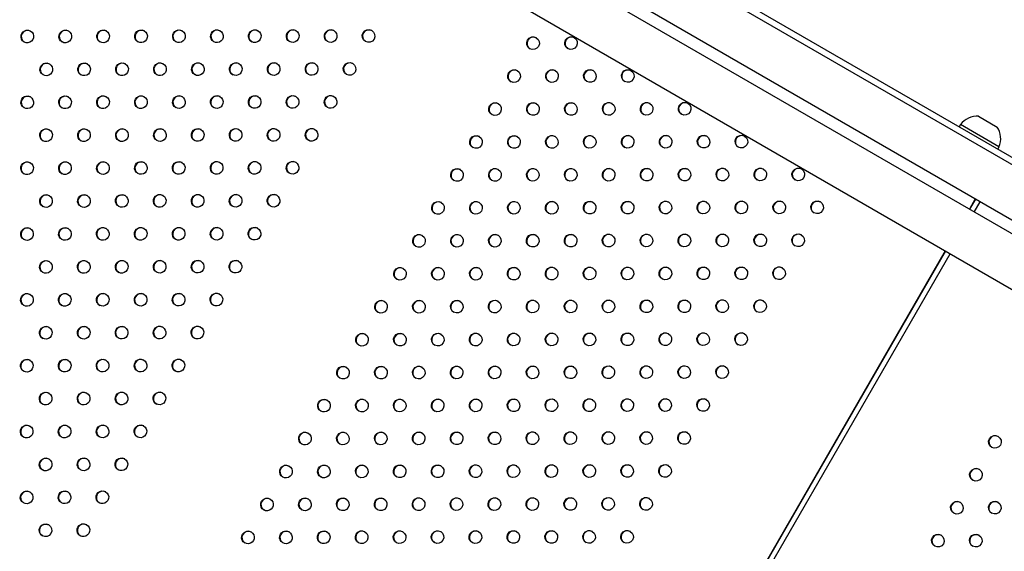
# Model space of a CAD drawing. Units: millimetres. Extents: x -7783 to 6145, y -5044 to 7969.
# Drawn here: x 5 to 782, y 4714 to 5133 of the extents above; entities that cross this region are included whole.
import ezdxf

# ---------------------------------------------------------------- set-up
doc = ezdxf.new("R2010")
doc.units = ezdxf.units.MM
doc.header["$LTSCALE"] = 20
doc.layers.add('2d', color=230, linetype='Continuous')

msp = doc.modelspace()

# ---------------------------------------------------------------- linework, layer by layer
at = {"layer": '2d'}
for p, q in [((1512.08, 4601.08), (46.86, 5447.03)), ((49.1, 5451.5), (1514.78, 4605.29)), ((1422.73, 4608.79), (98.2, 5373.51)), ((96.86, 5363.6), (1414.74, 4602.72)), ((77.86, 5330.69), (1395.74, 4569.81)), ((747.51, 5050.58), (746.51, 5048.85)), ((777.83, 5033.08), (747.51, 5050.58)), ((761.77, 5057.14), (776.37, 5048.71)), ((777.83, 5033.08), (776.83, 5031.35)), ((759.06, 4991.96), (754.44, 4983.94)), ((759.28, 4991.83), (754.66, 4983.82)), ((758.32, 4981.7), (762.95, 4989.71)), ((735.44, 4951.03), (279.68, 4161.64)), ((735.66, 4950.91), (279.9, 4161.51)), ((283.56, 4159.39), (739.32, 4948.79))]:
    msp.add_line(p, q, dxfattribs=at)
for centre, start, end in [((760.47, 5041.19), 85.31558, 144.05866), ((763.22, 5039.61), 335.94134, 34.68442)]:
    msp.add_arc(centre, 16, start, end, dxfattribs=at)
for centre, major_axis, start_param, end_param in [((11.29, 5119.94), (2.5, 4.33), 0.025624, 3.115969), ((11.07, 5120.06), (2.5, 4.33), -3.141592653589858, 3.141592653589728), ((41.21, 5119.98), (2.5, 4.33), 0.025624, 3.115969), ((40.99, 5120.11), (2.5, 4.33), -3.141592653589858, 3.141592653589728), ((71.13, 5120.03), (2.5, 4.33), 0.025624, 3.115969), ((70.91, 5120.16), (2.5, 4.33), -3.141592653589858, 3.141592653589728), ((101.05, 5120.08), (2.5, 4.33), 0.025624, 3.115969), ((100.83, 5120.21), (2.5, 4.33), -3.141592653589858, 3.141592653589728), ((130.97, 5120.12), (2.5, 4.33), 0.025624, 3.115969), ((130.75, 5120.25), (2.5, 4.33), -3.141592653589858, 3.141592653589728), ((160.89, 5120.17), (2.5, 4.33), 0.025624, 3.115969), ((160.66, 5120.3), (2.5, 4.33), -3.141592653589858, 3.141592653589728), ((190.8, 5120.22), (2.5, 4.33), 0.025624, 3.115969), ((190.58, 5120.35), (2.5, 4.33), -3.141592653589858, 3.141592653589728), ((220.72, 5120.27), (2.5, 4.33), 0.025624, 3.115969), ((220.5, 5120.39), (2.5, 4.33), -3.141592653589858, 3.141592653589728), ((250.64, 5120.31), (2.5, 4.33), 0.025624, 3.115969), ((250.42, 5120.44), (2.5, 4.33), -3.141592653589858, 3.141592653589728), ((280.34, 5120.49), (2.5, 4.33), -3.141592653589855, 3.141592653589731), ((280.56, 5120.36), (2.5, 4.33), 0.025624, 3.115969), ((410.17, 5114.81), (2.5, 4.33), -3.141592653589855, 3.141592653589731), ((410.39, 5114.69), (2.5, 4.33), 0.025624, 3.115969), ((440.09, 5114.86), (2.5, 4.33), -3.141592653589855, 3.141592653589731), ((440.31, 5114.73), (2.5, 4.33), 0.025624, 3.115969), ((26.21, 5094), (2.5, 4.33), 0.025624, 3.115969), ((25.99, 5094.13), (2.5, 4.33), -3.141592653589858, 3.141592653589728), ((56.13, 5094.05), (2.5, 4.33), 0.025624, 3.115969), ((55.91, 5094.18), (2.5, 4.33), -3.141592653589858, 3.141592653589728), ((86.05, 5094.1), (2.5, 4.33), 0.025624, 3.115969), ((85.83, 5094.22), (2.5, 4.33), -3.141592653589858, 3.141592653589728), ((115.97, 5094.14), (2.5, 4.33), 0.025624, 3.115969), ((115.75, 5094.27), (2.5, 4.33), -3.141592653589858, 3.141592653589728), ((145.89, 5094.19), (2.5, 4.33), 0.025624, 3.115969), ((145.66, 5094.32), (2.5, 4.33), -3.141592653589858, 3.141592653589728), ((175.8, 5094.24), (2.5, 4.33), 0.025624, 3.115969), ((175.58, 5094.37), (2.5, 4.33), -3.141592653589858, 3.141592653589728), ((205.72, 5094.29), (2.5, 4.33), 0.025624, 3.115969), ((205.5, 5094.41), (2.5, 4.33), -3.141592653589858, 3.141592653589728), ((235.64, 5094.33), (2.5, 4.33), 0.025624, 3.115969), ((235.42, 5094.46), (2.5, 4.33), -3.141592653589858, 3.141592653589728), ((265.34, 5094.51), (2.5, 4.33), -3.141592653589861, 3.141592653589726), ((265.56, 5094.38), (2.5, 4.33), 0.025624, 3.115969), ((395.17, 5088.83), (2.5, 4.33), -3.141592653589855, 3.141592653589731), ((395.39, 5088.7), (2.5, 4.33), 0.025624, 3.115969), ((425.09, 5088.88), (2.5, 4.33), -3.141592653589855, 3.141592653589731), ((425.31, 5088.75), (2.5, 4.33), 0.025624, 3.115969), ((455, 5088.93), (2.5, 4.33), -3.141592653589855, 3.141592653589731), ((455.23, 5088.8), (2.5, 4.33), 0.025624, 3.115969), ((484.92, 5088.97), (2.5, 4.33), -3.141592653589855, 3.141592653589731), ((485.14, 5088.85), (2.5, 4.33), 0.025624, 3.115969), ((11.21, 5068.02), (2.5, 4.33), 0.025624, 3.115969), ((41.13, 5068.07), (2.5, 4.33), 0.025624, 3.115969), ((71.05, 5068.12), (2.5, 4.33), 0.025624, 3.115969), ((100.97, 5068.16), (2.5, 4.33), 0.025624, 3.115969), ((130.89, 5068.21), (2.5, 4.33), 0.025624, 3.115969), ((160.8, 5068.26), (2.5, 4.33), 0.025624, 3.115969), ((190.72, 5068.3), (2.5, 4.33), 0.025624, 3.115969), ((220.64, 5068.35), (2.5, 4.33), 0.025624, 3.115969), ((220.42, 5068.48), (2.5, 4.33), -3.141592653589858, 3.141592653589728), ((250.56, 5068.4), (2.5, 4.33), 0.025624, 3.115969), ((250.34, 5068.53), (2.5, 4.33), -3.141592653589858, 3.141592653589728), ((10.99, 5068.15), (2.5, 4.33), -3.141592653589858, 3.141592653589728), ((40.91, 5068.2), (2.5, 4.33), -3.141592653589858, 3.141592653589728), ((70.83, 5068.24), (2.5, 4.33), -3.141592653589858, 3.141592653589728), ((100.75, 5068.29), (2.5, 4.33), -3.141592653589858, 3.141592653589728), ((130.66, 5068.34), (2.5, 4.33), -3.141592653589858, 3.141592653589728), ((160.58, 5068.38), (2.5, 4.33), -3.141592653589858, 3.141592653589728), ((190.5, 5068.43), (2.5, 4.33), -3.141592653589858, 3.141592653589728), ((380.17, 5062.85), (2.5, 4.33), -3.141592653589855, 3.141592653589731), ((380.39, 5062.72), (2.5, 4.33), 0.025624, 3.115969), ((410.09, 5062.9), (2.5, 4.33), -3.141592653589855, 3.141592653589731), ((410.31, 5062.77), (2.5, 4.33), 0.025624, 3.115969), ((440, 5062.95), (2.5, 4.33), -3.141592653589855, 3.141592653589731), ((440.23, 5062.82), (2.5, 4.33), 0.025624, 3.115969), ((469.92, 5062.99), (2.5, 4.33), -3.141592653589855, 3.141592653589731), ((470.14, 5062.87), (2.5, 4.33), 0.025624, 3.115969), ((499.84, 5063.04), (2.5, 4.33), -3.141592653589855, 3.141592653589731), ((500.06, 5062.91), (2.5, 4.33), 0.025624, 3.115969), ((529.76, 5063.09), (2.5, 4.33), -3.141592653589855, 3.141592653589731), ((529.98, 5062.96), (2.5, 4.33), 0.025624, 3.115969), ((26.13, 5042.09), (2.5, 4.33), 0.025624, 3.115969), ((25.91, 5042.22), (2.5, 4.33), -3.141592653589858, 3.141592653589728), ((56.05, 5042.14), (2.5, 4.33), 0.025624, 3.115969), ((55.83, 5042.26), (2.5, 4.33), -3.141592653589858, 3.141592653589728), ((85.97, 5042.18), (2.5, 4.33), 0.025624, 3.115969), ((85.75, 5042.31), (2.5, 4.33), -3.141592653589858, 3.141592653589728), ((115.89, 5042.23), (2.5, 4.33), 0.025624, 3.115969), ((115.66, 5042.36), (2.5, 4.33), -3.141592653589858, 3.141592653589728), ((145.8, 5042.28), (2.5, 4.33), 0.025624, 3.115969), ((145.58, 5042.4), (2.5, 4.33), -3.141592653589858, 3.141592653589728), ((175.72, 5042.32), (2.5, 4.33), 0.025624, 3.115969), ((175.5, 5042.45), (2.5, 4.33), -3.141592653589858, 3.141592653589728), ((205.64, 5042.37), (2.5, 4.33), 0.025624, 3.115969), ((205.42, 5042.5), (2.5, 4.33), -3.141592653589858, 3.141592653589728), ((235.56, 5042.42), (2.5, 4.33), 0.025624, 3.115969), ((235.34, 5042.55), (2.5, 4.33), -3.141592653589858, 3.141592653589728), ((365.17, 5036.87), (2.5, 4.33), -3.141592653589855, 3.141592653589731), ((395.09, 5036.92), (2.5, 4.33), -3.141592653589855, 3.141592653589731), ((425, 5036.96), (2.5, 4.33), -3.141592653589855, 3.141592653589731), ((454.92, 5037.01), (2.5, 4.33), -3.141592653589855, 3.141592653589731), ((455.14, 5036.88), (2.5, 4.33), 0.025624, 3.115969), ((484.84, 5037.06), (2.5, 4.33), -3.141592653589855, 3.141592653589731), ((485.06, 5036.93), (2.5, 4.33), 0.025624, 3.115969), ((514.76, 5037.11), (2.5, 4.33), -3.141592653589855, 3.141592653589731), ((514.98, 5036.98), (2.5, 4.33), 0.025624, 3.115969), ((544.68, 5037.15), (2.5, 4.33), -3.141592653589855, 3.141592653589731), ((544.9, 5037.03), (2.5, 4.33), 0.025624, 3.115969), ((574.6, 5037.2), (2.5, 4.33), -3.141592653589855, 3.141592653589731), ((574.82, 5037.07), (2.5, 4.33), 0.025624, 3.115969), ((365.39, 5036.74), (2.5, 4.33), 0.025624, 3.115969), ((395.31, 5036.79), (2.5, 4.33), 0.025624, 3.115969), ((425.23, 5036.84), (2.5, 4.33), 0.025624, 3.115969), ((11.13, 5016.11), (2.5, 4.33), 0.025624, 3.115969), ((10.91, 5016.23), (2.5, 4.33), -3.141592653589858, 3.141592653589728), ((41.05, 5016.15), (2.5, 4.33), 0.025624, 3.115969), ((40.83, 5016.28), (2.5, 4.33), -3.141592653589858, 3.141592653589728), ((70.97, 5016.2), (2.5, 4.33), 0.025624, 3.115969), ((70.75, 5016.33), (2.5, 4.33), -3.141592653589858, 3.141592653589728), ((100.89, 5016.25), (2.5, 4.33), 0.025624, 3.115969), ((100.66, 5016.38), (2.5, 4.33), -3.141592653589858, 3.141592653589728), ((130.8, 5016.3), (2.5, 4.33), 0.025624, 3.115969), ((130.58, 5016.42), (2.5, 4.33), -3.141592653589858, 3.141592653589728), ((160.72, 5016.34), (2.5, 4.33), 0.025624, 3.115969), ((160.5, 5016.47), (2.5, 4.33), -3.141592653589858, 3.141592653589728), ((190.64, 5016.39), (2.5, 4.33), 0.025624, 3.115969), ((190.42, 5016.52), (2.5, 4.33), -3.141592653589858, 3.141592653589728), ((220.56, 5016.44), (2.5, 4.33), 0.025624, 3.115969), ((220.34, 5016.56), (2.5, 4.33), -3.141592653589858, 3.141592653589728), ((350.17, 5010.89), (2.5, 4.33), -3.141592653589855, 3.141592653589731), ((350.39, 5010.76), (2.5, 4.33), 0.025624, 3.115969), ((380.09, 5010.94), (2.5, 4.33), -3.141592653589855, 3.141592653589731), ((380.31, 5010.81), (2.5, 4.33), 0.025624, 3.115969), ((410, 5010.98), (2.5, 4.33), -3.141592653589855, 3.141592653589731), ((410.23, 5010.86), (2.5, 4.33), 0.025624, 3.115969), ((439.92, 5011.03), (2.5, 4.33), -3.141592653589855, 3.141592653589731), ((440.14, 5010.9), (2.5, 4.33), 0.025624, 3.115969), ((469.84, 5011.08), (2.5, 4.33), -3.141592653589855, 3.141592653589731), ((470.06, 5010.95), (2.5, 4.33), 0.025624, 3.115969), ((499.76, 5011.13), (2.5, 4.33), -3.141592653589855, 3.141592653589731), ((499.98, 5011), (2.5, 4.33), 0.025624, 3.115969), ((529.68, 5011.17), (2.5, 4.33), -3.141592653589855, 3.141592653589731), ((529.9, 5011.04), (2.5, 4.33), 0.025624, 3.115969), ((559.6, 5011.22), (2.5, 4.33), -3.141592653589855, 3.141592653589731), ((559.82, 5011.09), (2.5, 4.33), 0.025624, 3.115969), ((589.51, 5011.27), (2.5, 4.33), -3.141592653589855, 3.141592653589731), ((589.74, 5011.14), (2.5, 4.33), 0.025624, 3.115969), ((619.43, 5011.31), (2.5, 4.33), -3.141592653589855, 3.141592653589731), ((619.65, 5011.19), (2.5, 4.33), 0.025624, 3.115969), ((85.89, 4990.27), (2.5, 4.33), 0.025624, 3.115969), ((115.8, 4990.31), (2.5, 4.33), 0.025624, 3.115969), ((145.72, 4990.36), (2.5, 4.33), 0.025624, 3.115969), ((175.64, 4990.41), (2.5, 4.33), 0.025624, 3.115969), ((205.56, 4990.46), (2.5, 4.33), 0.025624, 3.115969), ((26.05, 4990.17), (2.5, 4.33), 0.025624, 3.115969), ((25.83, 4990.3), (2.5, 4.33), -3.141592653589858, 3.141592653589728), ((55.97, 4990.22), (2.5, 4.33), 0.025624, 3.115969), ((55.75, 4990.35), (2.5, 4.33), -3.141592653589858, 3.141592653589728), ((85.66, 4990.4), (2.5, 4.33), -3.141592653589858, 3.141592653589728), ((115.58, 4990.44), (2.5, 4.33), -3.141592653589858, 3.141592653589728), ((145.5, 4990.49), (2.5, 4.33), -3.141592653589858, 3.141592653589728), ((175.42, 4990.54), (2.5, 4.33), -3.141592653589858, 3.141592653589728), ((205.34, 4990.58), (2.5, 4.33), -3.141592653589858, 3.141592653589728), ((335.17, 4984.91), (2.5, 4.33), -3.141592653589855, 3.141592653589731), ((335.39, 4984.78), (2.5, 4.33), 0.025624, 3.115969), ((365.09, 4984.96), (2.5, 4.33), -3.141592653589855, 3.141592653589731), ((365.31, 4984.83), (2.5, 4.33), 0.025624, 3.115969), ((395, 4985), (2.5, 4.33), -3.141592653589855, 3.141592653589731), ((395.23, 4984.88), (2.5, 4.33), 0.025624, 3.115969), ((424.92, 4985.05), (2.5, 4.33), -3.141592653589855, 3.141592653589731), ((425.14, 4984.92), (2.5, 4.33), 0.025624, 3.115969), ((454.84, 4985.1), (2.5, 4.33), -3.141592653589855, 3.141592653589731), ((455.06, 4984.97), (2.5, 4.33), 0.025624, 3.115969), ((484.76, 4985.14), (2.5, 4.33), -3.141592653589855, 3.141592653589731), ((484.98, 4985.02), (2.5, 4.33), 0.025624, 3.115969), ((514.68, 4985.19), (2.5, 4.33), -3.141592653589855, 3.141592653589731), ((514.9, 4985.06), (2.5, 4.33), 0.025624, 3.115969), ((544.6, 4985.24), (2.5, 4.33), -3.141592653589855, 3.141592653589731), ((544.82, 4985.11), (2.5, 4.33), 0.025624, 3.115969), ((574.51, 4985.29), (2.5, 4.33), -3.141592653589855, 3.141592653589731), ((574.74, 4985.16), (2.5, 4.33), 0.025624, 3.115969), ((604.43, 4985.33), (2.5, 4.33), -3.141592653589855, 3.141592653589731), ((604.65, 4985.21), (2.5, 4.33), 0.025624, 3.115969), ((634.35, 4985.38), (2.5, 4.33), -3.141592653589855, 3.141592653589731), ((634.57, 4985.25), (2.5, 4.33), 0.025624, 3.115969), ((11.05, 4964.19), (2.5, 4.33), 0.025624, 3.115969), ((10.83, 4964.32), (2.5, 4.33), -3.141592653589858, 3.141592653589728), ((40.97, 4964.24), (2.5, 4.33), 0.025624, 3.115969), ((40.75, 4964.37), (2.5, 4.33), -3.141592653589858, 3.141592653589728), ((70.89, 4964.29), (2.5, 4.33), 0.025624, 3.115969), ((70.66, 4964.41), (2.5, 4.33), -3.141592653589858, 3.141592653589728), ((100.8, 4964.33), (2.5, 4.33), 0.025624, 3.115969), ((100.58, 4964.46), (2.5, 4.33), -3.141592653589858, 3.141592653589728), ((130.72, 4964.38), (2.5, 4.33), 0.025624, 3.115969), ((130.5, 4964.51), (2.5, 4.33), -3.141592653589858, 3.141592653589728), ((160.64, 4964.43), (2.5, 4.33), 0.025624, 3.115969), ((160.42, 4964.56), (2.5, 4.33), -3.141592653589858, 3.141592653589728), ((190.56, 4964.48), (2.5, 4.33), 0.025624, 3.115969), ((190.34, 4964.6), (2.5, 4.33), -3.141592653589858, 3.141592653589728), ((469.76, 4959.16), (2.5, 4.33), -3.141592653589855, 3.141592653589731), ((499.68, 4959.21), (2.5, 4.33), -3.141592653589855, 3.141592653589731), ((529.6, 4959.26), (2.5, 4.33), -3.141592653589855, 3.141592653589731), ((559.51, 4959.31), (2.5, 4.33), -3.141592653589855, 3.141592653589731), ((559.74, 4959.18), (2.5, 4.33), 0.025624, 3.115969), ((589.43, 4959.35), (2.5, 4.33), -3.141592653589855, 3.141592653589731), ((589.65, 4959.22), (2.5, 4.33), 0.025624, 3.115969), ((619.35, 4959.4), (2.5, 4.33), -3.141592653589855, 3.141592653589731), ((619.57, 4959.27), (2.5, 4.33), 0.025624, 3.115969), ((320.17, 4958.93), (2.5, 4.33), -3.141592653589855, 3.141592653589731), ((320.39, 4958.8), (2.5, 4.33), 0.025624, 3.115969), ((350.09, 4958.98), (2.5, 4.33), -3.141592653589855, 3.141592653589731), ((350.31, 4958.85), (2.5, 4.33), 0.025624, 3.115969), ((380, 4959.02), (2.5, 4.33), -3.141592653589855, 3.141592653589731), ((380.23, 4958.89), (2.5, 4.33), 0.025624, 3.115969), ((409.92, 4959.07), (2.5, 4.33), -3.141592653589855, 3.141592653589731), ((410.14, 4958.94), (2.5, 4.33), 0.025624, 3.115969), ((439.84, 4959.12), (2.5, 4.33), -3.141592653589855, 3.141592653589731), ((440.06, 4958.99), (2.5, 4.33), 0.025624, 3.115969), ((469.98, 4959.04), (2.5, 4.33), 0.025624, 3.115969), ((499.9, 4959.08), (2.5, 4.33), 0.025624, 3.115969), ((529.82, 4959.13), (2.5, 4.33), 0.025624, 3.115969), ((25.97, 4938.26), (2.5, 4.33), 0.025624, 3.115969), ((25.75, 4938.39), (2.5, 4.33), -3.141592653589858, 3.141592653589728), ((55.89, 4938.31), (2.5, 4.33), 0.025624, 3.115969), ((55.66, 4938.43), (2.5, 4.33), -3.141592653589858, 3.141592653589728), ((85.8, 4938.35), (2.5, 4.33), 0.025624, 3.115969), ((85.58, 4938.48), (2.5, 4.33), -3.141592653589858, 3.141592653589728), ((115.72, 4938.4), (2.5, 4.33), 0.025624, 3.115969), ((115.5, 4938.53), (2.5, 4.33), -3.141592653589858, 3.141592653589728), ((145.64, 4938.45), (2.5, 4.33), 0.025624, 3.115969), ((145.42, 4938.58), (2.5, 4.33), -3.141592653589858, 3.141592653589728), ((175.56, 4938.49), (2.5, 4.33), 0.025624, 3.115969), ((175.34, 4938.62), (2.5, 4.33), -3.141592653589858, 3.141592653589728), ((305.17, 4932.95), (2.5, 4.33), -3.141592653589855, 3.141592653589731), ((305.39, 4932.82), (2.5, 4.33), 0.025624, 3.115969), ((335.09, 4932.99), (2.5, 4.33), -3.141592653589855, 3.141592653589731), ((335.31, 4932.87), (2.5, 4.33), 0.025624, 3.115969), ((365, 4933.04), (2.5, 4.33), -3.141592653589855, 3.141592653589731), ((365.23, 4932.91), (2.5, 4.33), 0.025624, 3.115969), ((394.92, 4933.09), (2.5, 4.33), -3.141592653589855, 3.141592653589731), ((395.14, 4932.96), (2.5, 4.33), 0.025624, 3.115969), ((424.84, 4933.14), (2.5, 4.33), -3.141592653589855, 3.141592653589731), ((425.06, 4933.01), (2.5, 4.33), 0.025624, 3.115969), ((454.76, 4933.18), (2.5, 4.33), -3.141592653589855, 3.141592653589731), ((454.98, 4933.06), (2.5, 4.33), 0.025624, 3.115969), ((484.68, 4933.23), (2.5, 4.33), -3.141592653589855, 3.141592653589731), ((484.9, 4933.1), (2.5, 4.33), 0.025624, 3.115969), ((514.6, 4933.28), (2.5, 4.33), -3.141592653589855, 3.141592653589731), ((514.82, 4933.15), (2.5, 4.33), 0.025624, 3.115969), ((544.51, 4933.32), (2.5, 4.33), -3.141592653589855, 3.141592653589731), ((544.74, 4933.2), (2.5, 4.33), 0.025624, 3.115969), ((574.43, 4933.37), (2.5, 4.33), -3.141592653589855, 3.141592653589731), ((574.65, 4933.24), (2.5, 4.33), 0.025624, 3.115969), ((604.35, 4933.42), (2.5, 4.33), -3.141592653589855, 3.141592653589731), ((604.57, 4933.29), (2.5, 4.33), 0.025624, 3.115969), ((10.97, 4912.28), (2.5, 4.33), 0.025624, 3.115969), ((10.75, 4912.41), (2.5, 4.33), -3.141592653589858, 3.141592653589728), ((40.89, 4912.33), (2.5, 4.33), 0.025624, 3.115969), ((40.66, 4912.45), (2.5, 4.33), -3.141592653589858, 3.141592653589728), ((70.8, 4912.37), (2.5, 4.33), 0.025624, 3.115969), ((70.58, 4912.5), (2.5, 4.33), -3.141592653589858, 3.141592653589728), ((100.72, 4912.42), (2.5, 4.33), 0.025624, 3.115969), ((100.5, 4912.55), (2.5, 4.33), -3.141592653589858, 3.141592653589728), ((130.64, 4912.47), (2.5, 4.33), 0.025624, 3.115969), ((130.42, 4912.59), (2.5, 4.33), -3.141592653589858, 3.141592653589728), ((160.56, 4912.51), (2.5, 4.33), 0.025624, 3.115969), ((160.34, 4912.64), (2.5, 4.33), -3.141592653589858, 3.141592653589728), ((290.17, 4906.97), (2.5, 4.33), -3.141592653589855, 3.141592653589731), ((290.39, 4906.84), (2.5, 4.33), 0.025624, 3.115969), ((320.09, 4907.01), (2.5, 4.33), -3.141592653589855, 3.141592653589731), ((320.31, 4906.89), (2.5, 4.33), 0.025624, 3.115969), ((350, 4907.06), (2.5, 4.33), -3.141592653589855, 3.141592653589731), ((350.23, 4906.93), (2.5, 4.33), 0.025624, 3.115969), ((379.92, 4907.11), (2.5, 4.33), -3.141592653589855, 3.141592653589731), ((380.14, 4906.98), (2.5, 4.33), 0.025624, 3.115969), ((409.84, 4907.16), (2.5, 4.33), -3.141592653589855, 3.141592653589731), ((410.06, 4907.03), (2.5, 4.33), 0.025624, 3.115969), ((439.76, 4907.2), (2.5, 4.33), -3.141592653589855, 3.141592653589731), ((439.98, 4907.07), (2.5, 4.33), 0.025624, 3.115969), ((469.68, 4907.25), (2.5, 4.33), -3.141592653589855, 3.141592653589731), ((469.9, 4907.12), (2.5, 4.33), 0.025624, 3.115969), ((499.6, 4907.3), (2.5, 4.33), -3.141592653589855, 3.141592653589731), ((499.82, 4907.17), (2.5, 4.33), 0.025624, 3.115969), ((529.51, 4907.34), (2.5, 4.33), -3.141592653589855, 3.141592653589731), ((529.74, 4907.22), (2.5, 4.33), 0.025624, 3.115969), ((559.43, 4907.39), (2.5, 4.33), -3.141592653589855, 3.141592653589731), ((559.65, 4907.26), (2.5, 4.33), 0.025624, 3.115969), ((589.35, 4907.44), (2.5, 4.33), -3.141592653589855, 3.141592653589731), ((589.57, 4907.31), (2.5, 4.33), 0.025624, 3.115969), ((25.89, 4886.34), (2.5, 4.33), 0.025624, 3.115969), ((25.66, 4886.47), (2.5, 4.33), -3.141592653589858, 3.141592653589728), ((55.8, 4886.39), (2.5, 4.33), 0.025624, 3.115969), ((55.58, 4886.52), (2.5, 4.33), -3.141592653589858, 3.141592653589728), ((85.72, 4886.44), (2.5, 4.33), 0.025624, 3.115969), ((85.5, 4886.57), (2.5, 4.33), -3.141592653589858, 3.141592653589728), ((115.64, 4886.49), (2.5, 4.33), 0.025624, 3.115969), ((115.42, 4886.61), (2.5, 4.33), -3.141592653589858, 3.141592653589728), ((145.56, 4886.53), (2.5, 4.33), 0.025624, 3.115969), ((145.34, 4886.66), (2.5, 4.33), -3.141592653589858, 3.141592653589728), ((574.35, 4881.46), (2.5, 4.33), -3.141592653589855, 3.141592653589731), ((275.17, 4880.99), (2.5, 4.33), -3.141592653589855, 3.141592653589731), ((275.39, 4880.86), (2.5, 4.33), 0.025624, 3.115969), ((305.09, 4881.03), (2.5, 4.33), -3.141592653589855, 3.141592653589731), ((305.31, 4880.91), (2.5, 4.33), 0.025624, 3.115969), ((335, 4881.08), (2.5, 4.33), -3.141592653589855, 3.141592653589731), ((335.23, 4880.95), (2.5, 4.33), 0.025624, 3.115969), ((364.92, 4881.13), (2.5, 4.33), -3.141592653589855, 3.141592653589731), ((365.14, 4881), (2.5, 4.33), 0.025624, 3.115969), ((394.84, 4881.17), (2.5, 4.33), -3.141592653589855, 3.141592653589731), ((395.06, 4881.05), (2.5, 4.33), 0.025624, 3.115969), ((424.76, 4881.22), (2.5, 4.33), -3.141592653589855, 3.141592653589731), ((424.98, 4881.09), (2.5, 4.33), 0.025624, 3.115969), ((454.68, 4881.27), (2.5, 4.33), -3.141592653589855, 3.141592653589731), ((454.9, 4881.14), (2.5, 4.33), 0.025624, 3.115969), ((484.6, 4881.32), (2.5, 4.33), -3.141592653589855, 3.141592653589731), ((484.82, 4881.19), (2.5, 4.33), 0.025624, 3.115969), ((514.51, 4881.36), (2.5, 4.33), -3.141592653589855, 3.141592653589731), ((514.74, 4881.24), (2.5, 4.33), 0.025624, 3.115969), ((544.43, 4881.41), (2.5, 4.33), -3.141592653589855, 3.141592653589731), ((544.65, 4881.28), (2.5, 4.33), 0.025624, 3.115969), ((574.57, 4881.33), (2.5, 4.33), 0.025624, 3.115969), ((10.89, 4860.36), (2.5, 4.33), 0.025624, 3.115969), ((10.66, 4860.49), (2.5, 4.33), -3.141592653589858, 3.141592653589728), ((40.8, 4860.41), (2.5, 4.33), 0.025624, 3.115969), ((40.58, 4860.54), (2.5, 4.33), -3.141592653589858, 3.141592653589728), ((70.72, 4860.46), (2.5, 4.33), 0.025624, 3.115969), ((70.5, 4860.59), (2.5, 4.33), -3.141592653589858, 3.141592653589728), ((100.64, 4860.51), (2.5, 4.33), 0.025624, 3.115969), ((100.42, 4860.63), (2.5, 4.33), -3.141592653589858, 3.141592653589728), ((130.56, 4860.55), (2.5, 4.33), 0.025624, 3.115969), ((130.34, 4860.68), (2.5, 4.33), -3.141592653589858, 3.141592653589728), ((260.17, 4855.01), (2.5, 4.33), -3.141592653589855, 3.141592653589731), ((260.39, 4854.88), (2.5, 4.33), 0.025624, 3.115969), ((290.09, 4855.05), (2.5, 4.33), -3.141592653589855, 3.141592653589731), ((290.31, 4854.92), (2.5, 4.33), 0.025624, 3.115969), ((320, 4855.1), (2.5, 4.33), -3.141592653589855, 3.141592653589731), ((320.23, 4854.97), (2.5, 4.33), 0.025624, 3.115969), ((349.92, 4855.15), (2.5, 4.33), -3.141592653589855, 3.141592653589731), ((350.14, 4855.02), (2.5, 4.33), 0.025624, 3.115969), ((379.84, 4855.19), (2.5, 4.33), -3.141592653589855, 3.141592653589731), ((380.06, 4855.07), (2.5, 4.33), 0.025624, 3.115969), ((409.76, 4855.24), (2.5, 4.33), -3.141592653589855, 3.141592653589731), ((409.98, 4855.11), (2.5, 4.33), 0.025624, 3.115969), ((439.68, 4855.29), (2.5, 4.33), -3.141592653589855, 3.141592653589731), ((439.9, 4855.16), (2.5, 4.33), 0.025624, 3.115969), ((469.6, 4855.34), (2.5, 4.33), -3.141592653589855, 3.141592653589731), ((469.82, 4855.21), (2.5, 4.33), 0.025624, 3.115969), ((499.51, 4855.38), (2.5, 4.33), -3.141592653589855, 3.141592653589731), ((499.74, 4855.25), (2.5, 4.33), 0.025624, 3.115969), ((529.43, 4855.43), (2.5, 4.33), -3.141592653589855, 3.141592653589731), ((529.65, 4855.3), (2.5, 4.33), 0.025624, 3.115969), ((559.35, 4855.48), (2.5, 4.33), -3.141592653589855, 3.141592653589731), ((559.57, 4855.35), (2.5, 4.33), 0.025624, 3.115969), ((25.8, 4834.43), (2.5, 4.33), 0.025624, 3.115969), ((25.58, 4834.56), (2.5, 4.33), -3.141592653589858, 3.141592653589728), ((55.72, 4834.48), (2.5, 4.33), 0.025624, 3.115969), ((55.5, 4834.61), (2.5, 4.33), -3.141592653589858, 3.141592653589728), ((85.64, 4834.52), (2.5, 4.33), 0.025624, 3.115969), ((85.42, 4834.65), (2.5, 4.33), -3.141592653589858, 3.141592653589728), ((115.56, 4834.57), (2.5, 4.33), 0.025624, 3.115969), ((115.34, 4834.7), (2.5, 4.33), -3.141592653589858, 3.141592653589728), ((245.39, 4828.9), (2.5, 4.33), 0.025624, 3.115969), ((245.17, 4829.02), (2.5, 4.33), -3.141592653589858, 3.141592653589728), ((275.09, 4829.07), (2.5, 4.33), -3.141592653589855, 3.141592653589731), ((275.31, 4828.94), (2.5, 4.33), 0.025624, 3.115969), ((305, 4829.12), (2.5, 4.33), -3.141592653589855, 3.141592653589731), ((305.23, 4828.99), (2.5, 4.33), 0.025624, 3.115969), ((334.92, 4829.17), (2.5, 4.33), -3.141592653589855, 3.141592653589731), ((335.14, 4829.04), (2.5, 4.33), 0.025624, 3.115969), ((364.84, 4829.21), (2.5, 4.33), -3.141592653589855, 3.141592653589731), ((365.06, 4829.09), (2.5, 4.33), 0.025624, 3.115969), ((394.76, 4829.26), (2.5, 4.33), -3.141592653589855, 3.141592653589731), ((394.98, 4829.13), (2.5, 4.33), 0.025624, 3.115969), ((424.68, 4829.31), (2.5, 4.33), -3.141592653589855, 3.141592653589731), ((424.9, 4829.18), (2.5, 4.33), 0.025624, 3.115969), ((454.6, 4829.35), (2.5, 4.33), -3.141592653589855, 3.141592653589731), ((454.82, 4829.23), (2.5, 4.33), 0.025624, 3.115969), ((484.51, 4829.4), (2.5, 4.33), -3.141592653589855, 3.141592653589731), ((484.74, 4829.27), (2.5, 4.33), 0.025624, 3.115969), ((514.43, 4829.45), (2.5, 4.33), -3.141592653589855, 3.141592653589731), ((514.65, 4829.32), (2.5, 4.33), 0.025624, 3.115969), ((544.35, 4829.5), (2.5, 4.33), -3.141592653589855, 3.141592653589731), ((544.57, 4829.37), (2.5, 4.33), 0.025624, 3.115969), ((10.8, 4808.45), (2.5, 4.33), 0.025624, 3.115969), ((10.58, 4808.58), (2.5, 4.33), -3.141592653589858, 3.141592653589728), ((40.72, 4808.5), (2.5, 4.33), 0.025624, 3.115969), ((40.5, 4808.62), (2.5, 4.33), -3.141592653589858, 3.141592653589728), ((70.64, 4808.54), (2.5, 4.33), 0.025624, 3.115969), ((70.42, 4808.67), (2.5, 4.33), -3.141592653589858, 3.141592653589728), ((100.56, 4808.59), (2.5, 4.33), 0.025624, 3.115969), ((100.34, 4808.72), (2.5, 4.33), -3.141592653589858, 3.141592653589728), ((230.39, 4802.92), (2.5, 4.33), 0.025624, 3.115969), ((230.17, 4803.04), (2.5, 4.33), -3.141592653589858, 3.141592653589728), ((260.09, 4803.09), (2.5, 4.33), -3.141592653589855, 3.141592653589731), ((260.31, 4802.96), (2.5, 4.33), 0.025624, 3.115969), ((290, 4803.14), (2.5, 4.33), -3.141592653589855, 3.141592653589731), ((290.23, 4803.01), (2.5, 4.33), 0.025624, 3.115969), ((319.92, 4803.19), (2.5, 4.33), -3.141592653589855, 3.141592653589731), ((320.14, 4803.06), (2.5, 4.33), 0.025624, 3.115969), ((349.84, 4803.23), (2.5, 4.33), -3.141592653589855, 3.141592653589731), ((350.06, 4803.1), (2.5, 4.33), 0.025624, 3.115969), ((379.76, 4803.28), (2.5, 4.33), -3.141592653589855, 3.141592653589731), ((379.98, 4803.15), (2.5, 4.33), 0.025624, 3.115969), ((409.68, 4803.33), (2.5, 4.33), -3.141592653589855, 3.141592653589731), ((409.9, 4803.2), (2.5, 4.33), 0.025624, 3.115969), ((439.6, 4803.37), (2.5, 4.33), -3.141592653589855, 3.141592653589731), ((439.82, 4803.25), (2.5, 4.33), 0.025624, 3.115969), ((469.51, 4803.42), (2.5, 4.33), -3.141592653589855, 3.141592653589731), ((469.74, 4803.29), (2.5, 4.33), 0.025624, 3.115969), ((499.43, 4803.47), (2.5, 4.33), -3.141592653589855, 3.141592653589731), ((499.65, 4803.34), (2.5, 4.33), 0.025624, 3.115969), ((529.35, 4803.51), (2.5, 4.33), -3.141592653589855, 3.141592653589731), ((529.57, 4803.39), (2.5, 4.33), 0.025624, 3.115969), ((774.61, 4800.48), (-2.5, -4.33), -3.141592653589855, 3.141592653589731), ((774.83, 4800.35), (2.5, 4.33), 0.025624, 3.115969), ((25.72, 4782.52), (2.5, 4.33), 0.025624, 3.115969), ((25.5, 4782.64), (2.5, 4.33), -3.141592653589858, 3.141592653589728), ((55.64, 4782.56), (2.5, 4.33), 0.025624, 3.115969), ((55.42, 4782.69), (2.5, 4.33), -3.141592653589858, 3.141592653589728), ((85.56, 4782.61), (2.5, 4.33), 0.025624, 3.115969), ((85.34, 4782.74), (2.5, 4.33), -3.141592653589858, 3.141592653589728), ((215.39, 4776.94), (2.5, 4.33), 0.025624, 3.115969), ((215.17, 4777.06), (2.5, 4.33), -3.141592653589858, 3.141592653589728), ((245.31, 4776.98), (2.5, 4.33), 0.025624, 3.115969), ((245.09, 4777.11), (2.5, 4.33), -3.141592653589858, 3.141592653589728), ((275, 4777.16), (2.5, 4.33), -3.141592653589855, 3.141592653589731), ((275.23, 4777.03), (2.5, 4.33), 0.025624, 3.115969), ((304.92, 4777.2), (2.5, 4.33), -3.141592653589855, 3.141592653589731), ((305.14, 4777.08), (2.5, 4.33), 0.025624, 3.115969), ((334.84, 4777.25), (2.5, 4.33), -3.141592653589855, 3.141592653589731), ((335.06, 4777.12), (2.5, 4.33), 0.025624, 3.115969), ((364.76, 4777.3), (2.5, 4.33), -3.141592653589855, 3.141592653589731), ((364.98, 4777.17), (2.5, 4.33), 0.025624, 3.115969), ((394.68, 4777.35), (2.5, 4.33), -3.141592653589855, 3.141592653589731), ((394.9, 4777.22), (2.5, 4.33), 0.025624, 3.115969), ((424.6, 4777.39), (2.5, 4.33), -3.141592653589855, 3.141592653589731), ((424.82, 4777.27), (2.5, 4.33), 0.025624, 3.115969), ((454.51, 4777.44), (2.5, 4.33), -3.141592653589855, 3.141592653589731), ((454.74, 4777.31), (2.5, 4.33), 0.025624, 3.115969), ((484.43, 4777.49), (2.5, 4.33), -3.141592653589855, 3.141592653589731), ((484.65, 4777.36), (2.5, 4.33), 0.025624, 3.115969), ((514.35, 4777.53), (2.5, 4.33), -3.141592653589855, 3.141592653589731), ((514.57, 4777.41), (2.5, 4.33), 0.025624, 3.115969), ((759.61, 4774.5), (-2.5, -4.33), -3.141592653589855, 3.141592653589731), ((759.83, 4774.37), (2.5, 4.33), 0.025624, 3.115969), ((10.72, 4756.54), (2.5, 4.33), 0.025624, 3.115969), ((10.5, 4756.66), (2.5, 4.33), -3.141592653589858, 3.141592653589728), ((40.64, 4756.58), (2.5, 4.33), 0.025624, 3.115969), ((40.42, 4756.71), (2.5, 4.33), -3.141592653589858, 3.141592653589728), ((70.56, 4756.63), (2.5, 4.33), 0.025624, 3.115969), ((70.34, 4756.76), (2.5, 4.33), -3.141592653589858, 3.141592653589728), ((200.39, 4750.95), (2.5, 4.33), 0.025624, 3.115969), ((200.17, 4751.08), (2.5, 4.33), -3.141592653589858, 3.141592653589728), ((230.31, 4751), (2.5, 4.33), 0.025624, 3.115969), ((230.09, 4751.13), (2.5, 4.33), -3.141592653589858, 3.141592653589728), ((260, 4751.18), (2.5, 4.33), -3.141592653589855, 3.141592653589731), ((260.23, 4751.05), (2.5, 4.33), 0.025624, 3.115969), ((289.92, 4751.22), (2.5, 4.33), -3.141592653589855, 3.141592653589731), ((290.14, 4751.1), (2.5, 4.33), 0.025624, 3.115969), ((319.84, 4751.27), (2.5, 4.33), -3.141592653589855, 3.141592653589731), ((320.06, 4751.14), (2.5, 4.33), 0.025624, 3.115969), ((349.76, 4751.32), (2.5, 4.33), -3.141592653589855, 3.141592653589731), ((349.98, 4751.19), (2.5, 4.33), 0.025624, 3.115969), ((379.68, 4751.36), (2.5, 4.33), -3.141592653589855, 3.141592653589731), ((379.9, 4751.24), (2.5, 4.33), 0.025624, 3.115969), ((409.6, 4751.41), (2.5, 4.33), -3.141592653589855, 3.141592653589731), ((409.82, 4751.28), (2.5, 4.33), 0.025624, 3.115969), ((439.51, 4751.46), (2.5, 4.33), -3.141592653589855, 3.141592653589731), ((439.74, 4751.33), (2.5, 4.33), 0.025624, 3.115969), ((469.43, 4751.51), (2.5, 4.33), -3.141592653589855, 3.141592653589731), ((469.65, 4751.38), (2.5, 4.33), 0.025624, 3.115969), ((499.35, 4751.55), (2.5, 4.33), -3.141592653589855, 3.141592653589731), ((499.57, 4751.43), (2.5, 4.33), 0.025624, 3.115969), ((744.61, 4748.52), (-2.5, -4.33), -3.141592653589855, 3.141592653589731), ((744.83, 4748.39), (2.5, 4.33), 0.025624, 3.115969), ((774.53, 4748.57), (-2.5, -4.33), -3.141592653589855, 3.141592653589731), ((774.75, 4748.44), (2.5, 4.33), 0.025624, 3.115969), ((25.42, 4730.73), (2.5, 4.33), -3.141592653589859, 3.141592653589727), ((25.64, 4730.6), (2.5, 4.33), 0.025624, 3.115969), ((55.56, 4730.65), (2.5, 4.33), 0.025624, 3.115969), ((55.34, 4730.78), (2.5, 4.33), -3.141592653589858, 3.141592653589728), ((185.39, 4724.97), (2.5, 4.33), 0.025624, 3.115969), ((185.17, 4725.1), (2.5, 4.33), -3.141592653589858, 3.141592653589728), ((215.31, 4725.02), (2.5, 4.33), 0.025624, 3.115969), ((215.09, 4725.15), (2.5, 4.33), -3.141592653589858, 3.141592653589728), ((245.23, 4725.07), (2.5, 4.33), 0.025624, 3.115969), ((245, 4725.2), (2.5, 4.33), -3.141592653589858, 3.141592653589728), ((274.92, 4725.24), (2.5, 4.33), -3.141592653589855, 3.141592653589731), ((275.14, 4725.12), (2.5, 4.33), 0.025624, 3.115969), ((304.84, 4725.29), (2.5, 4.33), -3.141592653589855, 3.141592653589731), ((305.06, 4725.16), (2.5, 4.33), 0.025624, 3.115969), ((334.76, 4725.34), (2.5, 4.33), -3.141592653589855, 3.141592653589731), ((334.98, 4725.21), (2.5, 4.33), 0.025624, 3.115969), ((364.68, 4725.38), (2.5, 4.33), -3.141592653589855, 3.141592653589731), ((364.9, 4725.26), (2.5, 4.33), 0.025624, 3.115969), ((394.6, 4725.43), (2.5, 4.33), -3.141592653589855, 3.141592653589731), ((394.82, 4725.3), (2.5, 4.33), 0.025624, 3.115969), ((424.51, 4725.48), (2.5, 4.33), -3.141592653589855, 3.141592653589731), ((424.74, 4725.35), (2.5, 4.33), 0.025624, 3.115969), ((454.43, 4725.53), (2.5, 4.33), -3.141592653589855, 3.141592653589731), ((454.65, 4725.4), (2.5, 4.33), 0.025624, 3.115969), ((484.35, 4725.57), (2.5, 4.33), -3.141592653589855, 3.141592653589731), ((484.57, 4725.45), (2.5, 4.33), 0.025624, 3.115969), ((729.61, 4722.54), (-2.5, -4.33), -3.141592653589855, 3.141592653589731), ((729.83, 4722.41), (2.5, 4.33), 0.025624, 3.115969), ((759.53, 4722.59), (-2.5, -4.33), -3.141592653589855, 3.141592653589731), ((759.75, 4722.46), (2.5, 4.33), 0.025624, 3.115969)]:
    msp.add_ellipse(centre, major_axis=major_axis, ratio=0.996373, start_param=start_param, end_param=end_param, dxfattribs=at)

doc.saveas('drawing.dxf')
